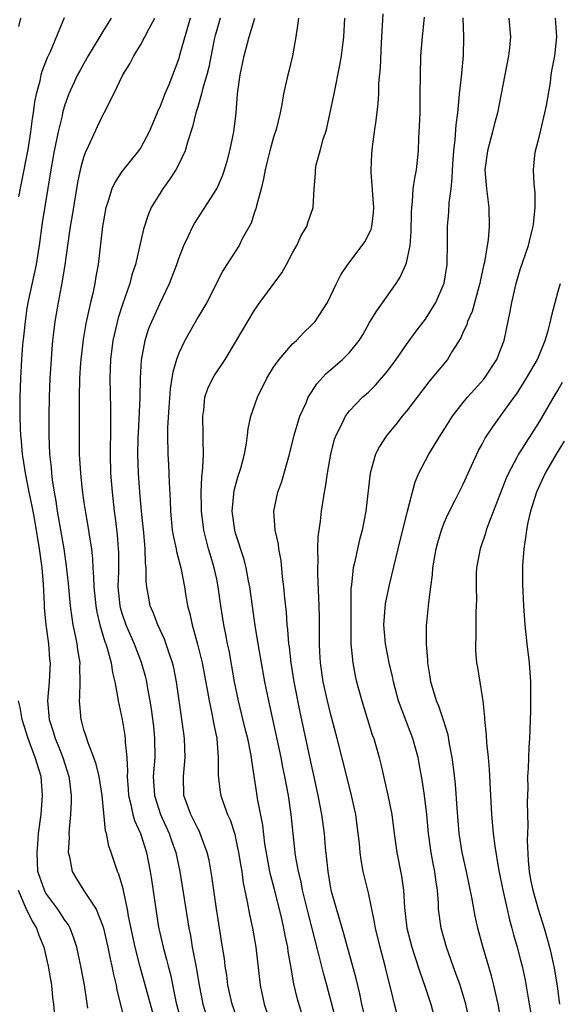
# Model space of a CAD drawing. Units: inches. Extents: x 2578470 to 2580000, y 1488000 to 1491000.
# Drawn here: x 2579882 to 2579939, y 1488453 to 1488557 of the extents above; entities that cross this region are included whole.
import ezdxf

# ---------------------------------------------------------------- set-up
doc = ezdxf.new("R2010")
doc.units = ezdxf.units.IN
doc.header["$MEASUREMENT"] = 0
doc.layers.add('LD25771488_2ft', color=188, linetype='Continuous')

msp = doc.modelspace()

# ---------------------------------------------------------------- linework, layer by layer
at = {"layer": 'LD25771488_2ft'}
for points, elevation in [([(2579915.65, 1488451), (2579915.12, 1488453.12), (2579914.61, 1488455), (2579914.25, 1488456.25), (2579913.78, 1488458.22), (2579912.63, 1488462.63), (2579912.05, 1488465), (2579911.9, 1488465.9), (2579911.62, 1488467), (2579911.32, 1488468.68), (2579911.28, 1488469), (2579910.86, 1488473), (2579910.56, 1488475), (2579910.2, 1488477), (2579909.99, 1488477.99), (2579909.81, 1488479), (2579908.49, 1488485), (2579908.09, 1488487), (2579907.38, 1488491), (2579907.07, 1488492.93), (2579906.49, 1488497), (2579906.35, 1488497.65), (2579906.12, 1488499), (2579905.9, 1488499.9), (2579905, 1488502.67), (2579904.91, 1488503), (2579904.64, 1488505), (2579904.83, 1488507.17), (2579905.28, 1488508.72), (2579905.38, 1488509), (2579905.54, 1488509.54), (2579905.94, 1488511), (2579906.16, 1488512.16), (2579906.26, 1488513), (2579906.32, 1488513.68), (2579906.6, 1488515), (2579907.3, 1488517), (2579908.29, 1488519), (2579909, 1488520.17), (2579909.57, 1488521), (2579911, 1488522.62), (2579911.4, 1488523), (2579912.18, 1488523.82), (2579913, 1488524.59), (2579913.37, 1488525), (2579914.67, 1488527), (2579915, 1488527.65), (2579915.64, 1488529), (2579916.1, 1488529.9), (2579916.84, 1488531), (2579918.35, 1488533), (2579918.61, 1488533.39), (2579919, 1488534.13), (2579919.28, 1488534.72), (2579919.36, 1488535), (2579919.54, 1488536.46), (2579919.56, 1488537), (2579919.28, 1488540.72), (2579919.28, 1488541), (2579919.34, 1488542.66), (2579919.41, 1488543.41), (2579919.63, 1488545), (2579919.81, 1488546.19), (2579920.02, 1488547.98), (2579920.08, 1488549), (2579920.11, 1488550.11), (2579920.26, 1488551.74), (2579920.37, 1488554.37), (2579920.55, 1488557.45)], 10360), ([(2579882.33, 1488557), (2579882.1, 1488556.1)], 10342), ([(2579882.14, 1488538.14), (2579882.43, 1488539.57), (2579883.12, 1488543.12), (2579883.42, 1488545), (2579883.58, 1488546.42), (2579883.69, 1488547), (2579883.83, 1488548.17), (2579884, 1488549), (2579884.38, 1488550.38), (2579884.5, 1488551), (2579884.6, 1488551.4), (2579885.17, 1488552.83), (2579885.48, 1488553.48), (2579886.96, 1488557.04)], 10344), ([(2579891.87, 1488557), (2579891, 1488555.57), (2579889.46, 1488553), (2579889, 1488552.22), (2579888.56, 1488551.44), (2579888.33, 1488551), (2579887.41, 1488549), (2579887, 1488547.85), (2579886.76, 1488547), (2579886.7, 1488546.7), (2579886.29, 1488545), (2579885.86, 1488543), (2579885.5, 1488541), (2579884.61, 1488535.39), (2579884.28, 1488533), (2579884.13, 1488532.13), (2579883.96, 1488531), (2579883.12, 1488527.12), (2579883, 1488526.39), (2579882.8, 1488525), (2579882.63, 1488523.36), (2579882.53, 1488522.53), (2579882.42, 1488521), (2579882.35, 1488519.65), (2579882.3, 1488519), (2579882.24, 1488517), (2579882.24, 1488515), (2579882.28, 1488513.72), (2579882.32, 1488513), (2579882.38, 1488512.38), (2579882.49, 1488511), (2579882.57, 1488510.57), (2579882.8, 1488509), (2579883.21, 1488507), (2579883.52, 1488505.52), (2579883.61, 1488505), (2579883.83, 1488503.83), (2579884.29, 1488501), (2579884.56, 1488499), (2579884.7, 1488497.3), (2579884.81, 1488495.19), (2579884.82, 1488494.82), (2579884.99, 1488493), (2579885.26, 1488491), (2579885.39, 1488489.39), (2579885.44, 1488489), (2579885.33, 1488487), (2579885.15, 1488485), (2579885.35, 1488483), (2579885.76, 1488481.76), (2579885.98, 1488481), (2579886.28, 1488480.28), (2579886.78, 1488479), (2579887.42, 1488477), (2579887.5, 1488476.5), (2579887.66, 1488475), (2579887.67, 1488474.33), (2579887.58, 1488473), (2579887.44, 1488471.44), (2579887.42, 1488471), (2579887.44, 1488470.56), (2579887.35, 1488469), (2579887.47, 1488468.53), (2579887.75, 1488467), (2579888.21, 1488466.21), (2579888.97, 1488465), (2579890.3, 1488463), (2579891, 1488461.23), (2579891.07, 1488461), (2579891.52, 1488459), (2579891.76, 1488457.76), (2579891.95, 1488457), (2579892.11, 1488456.11), (2579892.39, 1488455), (2579892.48, 1488454.48), (2579893.35, 1488451)], 10346), ([(2579896.4, 1488451.6), (2579894.93, 1488456.93), (2579894.41, 1488459), (2579893.72, 1488462.28), (2579893.6, 1488463), (2579893.2, 1488464.8), (2579893.14, 1488465.14), (2579892.7, 1488466.7), (2579892.55, 1488467), (2579891.88, 1488469), (2579891.64, 1488469.64), (2579891.39, 1488471), (2579891.29, 1488471.29), (2579890.91, 1488475), (2579890.6, 1488477), (2579890.31, 1488478.31), (2579890.06, 1488479), (2579889.44, 1488480.56), (2579889.24, 1488481.24), (2579889, 1488481.93), (2579888.77, 1488482.77), (2579888.7, 1488483), (2579888.52, 1488485), (2579888.57, 1488485.43), (2579888.62, 1488487), (2579888.57, 1488488.57), (2579888.59, 1488489), (2579888.35, 1488490.35), (2579888.28, 1488491), (2579888.13, 1488491.88), (2579887.88, 1488493), (2579887.75, 1488493.75), (2579887.59, 1488495), (2579887.37, 1488497.37), (2579887.18, 1488499.18), (2579886.91, 1488501), (2579886.21, 1488505), (2579886.06, 1488506.06), (2579885.9, 1488507), (2579885.7, 1488508.3), (2579885.62, 1488509), (2579885.58, 1488509.58), (2579885.42, 1488511), (2579885.35, 1488513), (2579885.35, 1488515), (2579885.38, 1488517), (2579885.45, 1488519), (2579885.57, 1488521), (2579885.63, 1488521.63), (2579885.73, 1488523), (2579885.84, 1488523.84), (2579885.96, 1488525), (2579886.31, 1488527), (2579886.76, 1488529.24), (2579887.03, 1488530.97), (2579887.3, 1488533), (2579887.59, 1488535), (2579887.81, 1488536.19), (2579888.36, 1488539.64), (2579888.7, 1488541.3), (2579889, 1488542.33), (2579889.17, 1488542.83), (2579889.5, 1488543.5), (2579890.44, 1488545.56), (2579891, 1488546.76), (2579891.14, 1488547), (2579892.15, 1488549), (2579893.1, 1488551), (2579893.84, 1488552.16), (2579894.25, 1488553), (2579895, 1488554.21), (2579895.44, 1488555), (2579895.89, 1488555.89), (2579896.49, 1488557)], 10348), ([(2579900.2, 1488557), (2579899.06, 1488552.94), (2579899, 1488552.73), (2579897.95, 1488549.95), (2579897.55, 1488549), (2579897, 1488547.6), (2579896.8, 1488547.2), (2579896.73, 1488547), (2579895.87, 1488545), (2579895, 1488543.34), (2579894.77, 1488543), (2579893, 1488540.8), (2579892.28, 1488539.72), (2579891.96, 1488539), (2579891.49, 1488537.49), (2579891.31, 1488537), (2579890.96, 1488535), (2579890.5, 1488531), (2579890.27, 1488529.73), (2579890.16, 1488529), (2579889.94, 1488527.94), (2579889.71, 1488527), (2579889.22, 1488524.78), (2579888.92, 1488523.08), (2579888.68, 1488521), (2579888.65, 1488520.65), (2579888.55, 1488519), (2579888.51, 1488517), (2579888.49, 1488513), (2579888.5, 1488511.5), (2579888.51, 1488511), (2579888.63, 1488509), (2579888.83, 1488507.17), (2579889, 1488505.92), (2579889.16, 1488504.84), (2579889.48, 1488503), (2579889.55, 1488502.45), (2579889.79, 1488501), (2579889.91, 1488499.91), (2579889.96, 1488499), (2579890.03, 1488498.03), (2579890.05, 1488497), (2579890.25, 1488495), (2579890.35, 1488494.35), (2579890.68, 1488493), (2579891.22, 1488491.22), (2579891.32, 1488491), (2579891.47, 1488490.53), (2579891.87, 1488489), (2579892, 1488487.99), (2579892.25, 1488487), (2579892.55, 1488485.45), (2579892.6, 1488485), (2579893.04, 1488483), (2579893.32, 1488481.32), (2579893.36, 1488481), (2579893.36, 1488480.64), (2579893.51, 1488479), (2579893.58, 1488477.58), (2579893.55, 1488477), (2579893.66, 1488475.66), (2579893.7, 1488475), (2579893.96, 1488474.04), (2579894.17, 1488473), (2579894.35, 1488472.35), (2579894.96, 1488471), (2579895.6, 1488469), (2579896, 1488467), (2579896.14, 1488466.14), (2579896.57, 1488463), (2579896.88, 1488461.12), (2579897.35, 1488459), (2579897.71, 1488457.71), (2579897.87, 1488457), (2579898.12, 1488456.12), (2579898.71, 1488453.29), (2579899.3, 1488451)], 10350), ([(2579903.36, 1488557), (2579903, 1488555.77), (2579902.84, 1488555.16), (2579902.74, 1488554.74), (2579902.17, 1488551.83), (2579901.95, 1488551), (2579901.5, 1488549.5), (2579901.39, 1488549), (2579901, 1488547.65), (2579900.8, 1488547), (2579900.46, 1488545.54), (2579899.91, 1488543.91), (2579899.67, 1488543), (2579899, 1488541.6), (2579898.69, 1488541), (2579898.04, 1488539.96), (2579897.34, 1488539), (2579896.11, 1488537), (2579895.76, 1488536.24), (2579895.27, 1488534.73), (2579894.88, 1488532.88), (2579894.43, 1488531), (2579894.07, 1488529.93), (2579893.83, 1488529), (2579893.1, 1488526.9), (2579892.61, 1488525.39), (2579892.05, 1488523), (2579891.8, 1488521), (2579891.74, 1488519), (2579891.81, 1488515.81), (2579891.81, 1488513.81), (2579891.77, 1488511), (2579891.82, 1488509), (2579891.97, 1488507), (2579892.2, 1488505), (2579892.3, 1488504.3), (2579892.51, 1488502.51), (2579892.63, 1488501), (2579892.65, 1488500.65), (2579892.64, 1488498.64), (2579892.59, 1488497), (2579892.78, 1488495), (2579892.82, 1488494.82), (2579893, 1488494.22), (2579893.42, 1488493), (2579894.31, 1488491), (2579895.05, 1488489.05), (2579895.48, 1488487.48), (2579895.59, 1488487), (2579895.71, 1488486.29), (2579895.96, 1488485), (2579896.11, 1488484.11), (2579896.33, 1488482.33), (2579896.46, 1488481), (2579896.47, 1488479), (2579896.32, 1488477), (2579896.43, 1488475), (2579897.07, 1488473), (2579897.99, 1488471), (2579898.24, 1488470.24), (2579898.68, 1488469), (2579899.11, 1488467), (2579900.06, 1488461), (2579900.23, 1488460.23), (2579900.43, 1488459), (2579900.76, 1488457.24), (2579900.85, 1488456.85), (2579901.16, 1488455), (2579901.55, 1488453), (2579902.17, 1488451)], 10352), ([(2579905.35, 1488451), (2579904.64, 1488453), (2579904.19, 1488455), (2579904.06, 1488456.06), (2579903.91, 1488457), (2579903.81, 1488457.81), (2579903.63, 1488459), (2579902.97, 1488463.03), (2579902.5, 1488466.5), (2579902.19, 1488468.19), (2579902.01, 1488469), (2579901.4, 1488470.6), (2579901.27, 1488471), (2579901.19, 1488471.19), (2579901, 1488471.51), (2579900.52, 1488472.52), (2579900.27, 1488473), (2579899.55, 1488475), (2579899.49, 1488477), (2579899.68, 1488479), (2579899.62, 1488481), (2579899.53, 1488481.53), (2579899.34, 1488483), (2579899.29, 1488483.29), (2579898.77, 1488487), (2579898.47, 1488488.47), (2579898.34, 1488489), (2579897.99, 1488490.01), (2579897.5, 1488491.5), (2579896.8, 1488493), (2579896.3, 1488494.3), (2579895.98, 1488495), (2579895.77, 1488496.23), (2579895.62, 1488497), (2579895.55, 1488497.55), (2579895.57, 1488499), (2579895.5, 1488499.5), (2579895.47, 1488501), (2579895.31, 1488502.69), (2579895.07, 1488505), (2579894.9, 1488507), (2579894.77, 1488509), (2579894.7, 1488511), (2579894.72, 1488512.72), (2579894.74, 1488513.26), (2579894.94, 1488516.94), (2579894.98, 1488519), (2579895.07, 1488520.93), (2579895.45, 1488523), (2579895.82, 1488524.18), (2579896.15, 1488525), (2579897, 1488526.86), (2579898.03, 1488529), (2579898.79, 1488531), (2579899, 1488531.63), (2579899.52, 1488533), (2579900.03, 1488534.03), (2579900.47, 1488535), (2579900.66, 1488535.34), (2579903, 1488539), (2579903.63, 1488540.37), (2579903.83, 1488541), (2579904.11, 1488541.89), (2579904.39, 1488543), (2579904.81, 1488545), (2579905.05, 1488547), (2579905.2, 1488549), (2579905.48, 1488551), (2579905.91, 1488553), (2579906.43, 1488555), (2579907.03, 1488557)], 10354), ([(2579911.61, 1488557), (2579911.55, 1488556.45), (2579911.34, 1488555), (2579910.99, 1488553), (2579910.62, 1488551.38), (2579910.51, 1488551), (2579910.06, 1488549), (2579909.88, 1488547.88), (2579909.69, 1488547), (2579909.26, 1488545.26), (2579909, 1488544.42), (2579908.61, 1488543), (2579908.29, 1488541.71), (2579908.12, 1488541), (2579907.95, 1488540.05), (2579907.7, 1488539), (2579907.19, 1488537.19), (2579907.13, 1488536.87), (2579907, 1488536.52), (2579906.62, 1488535.38), (2579905.7, 1488533.7), (2579905.36, 1488533), (2579904.08, 1488531), (2579903.65, 1488530.35), (2579901.95, 1488527), (2579901, 1488525.4), (2579899.65, 1488523), (2579899, 1488521.66), (2579898.76, 1488521), (2579898.36, 1488519.64), (2579898.28, 1488519), (2579898.1, 1488517.9), (2579897.94, 1488515.94), (2579897.81, 1488513.81), (2579897.8, 1488513), (2579897.85, 1488511), (2579897.92, 1488509.92), (2579897.99, 1488508.01), (2579898.1, 1488506.1), (2579898.13, 1488505), (2579898.32, 1488503), (2579898.41, 1488502.41), (2579898.72, 1488501), (2579898.75, 1488500.75), (2579899.23, 1488499), (2579899.62, 1488497), (2579899.72, 1488496.28), (2579899.94, 1488495), (2579900.17, 1488494.17), (2579900.4, 1488493), (2579900.97, 1488490.97), (2579901.47, 1488489), (2579902.03, 1488485.97), (2579902.19, 1488485), (2579902.51, 1488483.49), (2579902.66, 1488482.66), (2579903, 1488481), (2579903.17, 1488479), (2579903.16, 1488477.16), (2579903.36, 1488475.36), (2579903.43, 1488475), (2579903.65, 1488474.35), (2579904.15, 1488473), (2579904.42, 1488472.42), (2579904.91, 1488470.91), (2579905, 1488470.51), (2579905.31, 1488469), (2579905.54, 1488467.54), (2579905.64, 1488467), (2579905.8, 1488465.8), (2579906.22, 1488463.78), (2579906.45, 1488462.45), (2579906.76, 1488461), (2579907.12, 1488459), (2579907.58, 1488455), (2579908, 1488453), (2579908.67, 1488451)], 10356), ([(2579911.98, 1488452.02), (2579911.52, 1488453.52), (2579911.13, 1488455.13), (2579910.82, 1488457), (2579910.54, 1488458.54), (2579910.49, 1488459), (2579910.22, 1488460.22), (2579910.08, 1488461), (2579909.82, 1488462.18), (2579909.1, 1488465.1), (2579908.67, 1488466.67), (2579908.61, 1488467), (2579908.34, 1488468.35), (2579908.09, 1488469.91), (2579907.88, 1488471.88), (2579907.31, 1488474.69), (2579907.22, 1488475.22), (2579906.69, 1488478.69), (2579906.67, 1488479), (2579906.61, 1488479.39), (2579906.28, 1488481), (2579906.02, 1488482.02), (2579905.29, 1488485), (2579904.89, 1488487), (2579904.31, 1488490.31), (2579904.15, 1488491), (2579903.98, 1488491.98), (2579903.75, 1488493), (2579903.43, 1488495), (2579903.17, 1488497), (2579903, 1488497.81), (2579902.75, 1488499), (2579902.34, 1488500.34), (2579902.15, 1488501), (2579901.87, 1488502.13), (2579901.64, 1488503), (2579901.39, 1488505), (2579901.4, 1488505.4), (2579901.37, 1488507), (2579901.42, 1488508.58), (2579901.55, 1488509.55), (2579901.6, 1488511), (2579901.57, 1488512.43), (2579901.59, 1488513), (2579901.53, 1488515), (2579901.63, 1488515.63), (2579901.76, 1488517), (2579902.08, 1488517.92), (2579902.61, 1488519), (2579902.74, 1488519.26), (2579903.9, 1488521), (2579905, 1488522.8), (2579907, 1488526.19), (2579907.56, 1488527), (2579909.88, 1488530.12), (2579910.36, 1488531), (2579911, 1488532.22), (2579911.45, 1488533), (2579911.92, 1488534.08), (2579912.5, 1488535), (2579912.61, 1488535.4), (2579913.17, 1488537), (2579913.27, 1488539), (2579913.41, 1488540.59), (2579913.41, 1488541), (2579913.5, 1488541.5), (2579913.92, 1488543), (2579914.23, 1488544.23), (2579914.5, 1488545), (2579914.61, 1488545.39), (2579915.39, 1488549), (2579915.98, 1488552.02), (2579916.15, 1488553), (2579916.39, 1488555), (2579916.51, 1488557)], 10358), ([(2579918.78, 1488451), (2579918.29, 1488453), (2579918.08, 1488454.08), (2579917.7, 1488455.7), (2579916.41, 1488460.41), (2579915.9, 1488462.1), (2579915.11, 1488464.89), (2579915, 1488465.42), (2579914.74, 1488467), (2579914.59, 1488468.59), (2579914.48, 1488469.51), (2579914.37, 1488471), (2579914.1, 1488473), (2579913.71, 1488475), (2579913.36, 1488476.64), (2579913, 1488478.25), (2579911.8, 1488483.8), (2579911.18, 1488487), (2579910.87, 1488489), (2579910.68, 1488490.68), (2579910.62, 1488491), (2579910.5, 1488492.5), (2579910.43, 1488493), (2579910.35, 1488494.35), (2579910.18, 1488495.82), (2579910.09, 1488497), (2579909.95, 1488498.05), (2579909.79, 1488499.79), (2579909.56, 1488501), (2579909.52, 1488501.52), (2579909.18, 1488503), (2579909.03, 1488505), (2579909.44, 1488507), (2579909.87, 1488508.13), (2579910.69, 1488511), (2579911.17, 1488513), (2579911.58, 1488514.42), (2579911.77, 1488515), (2579912.42, 1488516.42), (2579912.66, 1488517), (2579912.77, 1488517.23), (2579913, 1488517.54), (2579913.57, 1488518.43), (2579914.52, 1488519.48), (2579916.28, 1488521), (2579917, 1488521.74), (2579918.02, 1488523), (2579918.4, 1488523.6), (2579919.12, 1488524.88), (2579919.87, 1488526.13), (2579921.91, 1488529), (2579922.34, 1488529.66), (2579922.95, 1488531), (2579923, 1488531.18), (2579923.39, 1488533), (2579923.52, 1488534.48), (2579923.53, 1488536.47), (2579923.56, 1488537), (2579923.66, 1488537.66), (2579923.73, 1488539), (2579923.88, 1488540.12), (2579924.06, 1488541), (2579924.27, 1488543), (2579924.32, 1488544.32), (2579924.4, 1488545.6), (2579924.44, 1488547), (2579924.47, 1488549), (2579924.48, 1488551), (2579924.53, 1488553), (2579924.69, 1488555), (2579924.91, 1488557.09)], 10362), ([(2579922.43, 1488450.43), (2579921.76, 1488453), (2579921.6, 1488453.6), (2579920.76, 1488457), (2579920.23, 1488459), (2579919.74, 1488461), (2579919.64, 1488461.64), (2579919, 1488464.73), (2579918.45, 1488467), (2579918.22, 1488468.22), (2579918.11, 1488469), (2579918.04, 1488469.96), (2579917.93, 1488471), (2579917.68, 1488473), (2579917.23, 1488475), (2579916.71, 1488477), (2579915.7, 1488481), (2579915, 1488483.64), (2579914.67, 1488485), (2579914.23, 1488487), (2579913.95, 1488489), (2579913.89, 1488490.11), (2579913.85, 1488491), (2579913.83, 1488492.17), (2579913.84, 1488493), (2579913.83, 1488493.83), (2579913.8, 1488495), (2579913.65, 1488498.35), (2579913.65, 1488499), (2579913.7, 1488499.7), (2579913.68, 1488501), (2579913.71, 1488502.28), (2579913.95, 1488503.95), (2579914.05, 1488505), (2579914.35, 1488507), (2579914.47, 1488507.53), (2579914.68, 1488509), (2579915.04, 1488511), (2579915.43, 1488512.57), (2579915.58, 1488513), (2579916.22, 1488514.22), (2579916.57, 1488515), (2579917, 1488515.56), (2579918.39, 1488517), (2579919, 1488517.55), (2579919.73, 1488518.27), (2579921, 1488519.77), (2579921.91, 1488521), (2579923, 1488522.56), (2579924.03, 1488523.97), (2579925, 1488525.25), (2579926.09, 1488527), (2579926.98, 1488529.02), (2579927.29, 1488531), (2579927.33, 1488533.33), (2579927.35, 1488535), (2579927.49, 1488536.51), (2579927.51, 1488537.51), (2579927.71, 1488539), (2579927.84, 1488540.16), (2579927.86, 1488541), (2579927.93, 1488542.07), (2579928.01, 1488543), (2579928.16, 1488544.16), (2579928.26, 1488545.74), (2579928.41, 1488547), (2579928.56, 1488548.56), (2579928.59, 1488549), (2579928.8, 1488550.8), (2579928.83, 1488551.17), (2579929.01, 1488553), (2579929.05, 1488555), (2579928.97, 1488557.03)], 10364), ([(2579933.8, 1488557), (2579933.96, 1488555), (2579933.86, 1488553.86), (2579933.75, 1488553), (2579933.39, 1488551), (2579932.6, 1488547), (2579932.25, 1488545.75), (2579932.09, 1488545), (2579931.55, 1488543), (2579931.28, 1488541), (2579931.43, 1488539), (2579931.69, 1488537), (2579931.74, 1488535), (2579931.63, 1488533.63), (2579931.24, 1488531.24), (2579931.14, 1488530.86), (2579930.79, 1488529.21), (2579930.75, 1488529), (2579930.65, 1488528.65), (2579929.94, 1488526.06), (2579929.45, 1488525), (2579929.36, 1488524.64), (2579929, 1488523.89), (2579928.73, 1488523.27), (2579927.8, 1488521.8), (2579927.33, 1488521), (2579925.7, 1488519), (2579925.37, 1488518.63), (2579923, 1488515.55), (2579922.55, 1488515), (2579921.88, 1488514.12), (2579920.95, 1488513), (2579920.18, 1488511.82), (2579919.74, 1488511), (2579919.26, 1488509.26), (2579919.18, 1488509), (2579918.73, 1488505), (2579918.34, 1488503), (2579918.05, 1488501.95), (2579917.84, 1488501), (2579917.54, 1488499.54), (2579917.4, 1488499), (2579917.22, 1488497.22), (2579917.16, 1488496.84), (2579917.13, 1488493), (2579917.15, 1488491), (2579917.35, 1488489), (2579917.61, 1488487.61), (2579917.75, 1488487), (2579918.29, 1488485), (2579919.4, 1488481.4), (2579919.56, 1488481), (2579920.14, 1488479), (2579920.32, 1488478.32), (2579921.05, 1488475.05), (2579921.45, 1488473), (2579921.71, 1488471), (2579922, 1488469), (2579922.5, 1488466.5), (2579922.7, 1488465), (2579922.8, 1488463.2), (2579923.06, 1488461), (2579923.57, 1488459), (2579923.86, 1488458.14), (2579924.41, 1488456.41), (2579924.92, 1488455), (2579925.58, 1488453), (2579926.12, 1488451)], 10366), ([(2579929.69, 1488451), (2579929.26, 1488453), (2579928.66, 1488455), (2579928.23, 1488456.23), (2579927.94, 1488457), (2579927.23, 1488459), (2579926.67, 1488461), (2579926.39, 1488463), (2579926.37, 1488463.63), (2579926.27, 1488465), (2579926.1, 1488466.1), (2579926, 1488467), (2579925.82, 1488467.82), (2579925.61, 1488469), (2579925.32, 1488471), (2579925.14, 1488473), (2579924.92, 1488475), (2579924.67, 1488476.67), (2579924.36, 1488478.36), (2579924.23, 1488479), (2579923.67, 1488481), (2579922.93, 1488482.93), (2579922.17, 1488485), (2579921.64, 1488487), (2579921.54, 1488487.54), (2579921.2, 1488489), (2579920.83, 1488490.83), (2579920.8, 1488491), (2579920.63, 1488493), (2579920.8, 1488495.2), (2579921.22, 1488497.22), (2579922.15, 1488501), (2579923.1, 1488505), (2579923.92, 1488508.08), (2579924.32, 1488509), (2579925, 1488510.35), (2579925.35, 1488511), (2579926.6, 1488513), (2579927, 1488513.6), (2579927.87, 1488515), (2579929, 1488516.46), (2579929.44, 1488517), (2579930.17, 1488517.83), (2579931.13, 1488518.87), (2579931.22, 1488519), (2579932.53, 1488521), (2579933, 1488522.19), (2579933.3, 1488523), (2579933.94, 1488526.06), (2579934.1, 1488527), (2579934.56, 1488529), (2579935, 1488530.48), (2579935.86, 1488533), (2579936.07, 1488533.93), (2579936.38, 1488535), (2579936.42, 1488535.58), (2579936.59, 1488537), (2579936.56, 1488538.56), (2579936.48, 1488539.52), (2579936.41, 1488541), (2579936.55, 1488542.55), (2579936.61, 1488543), (2579937, 1488544.42), (2579937.16, 1488545.16), (2579937.61, 1488547), (2579937.78, 1488547.78), (2579938.19, 1488550.19), (2579938.28, 1488551), (2579938.38, 1488551.62), (2579938.64, 1488553), (2579938.87, 1488555), (2579938.73, 1488557)], 10368), ([(2579933.03, 1488451), (2579932.66, 1488453), (2579932.22, 1488455), (2579931.97, 1488455.97), (2579931.06, 1488459.06), (2579930.55, 1488461), (2579930.26, 1488462.26), (2579929.95, 1488464.05), (2579929.61, 1488465.61), (2579929.33, 1488467), (2579928.88, 1488469), (2579928.57, 1488471), (2579928.35, 1488473.65), (2579928.19, 1488476.18), (2579927.98, 1488477.98), (2579927.83, 1488479), (2579927.54, 1488480.46), (2579927.39, 1488481.39), (2579926.93, 1488482.93), (2579926.43, 1488484.43), (2579926.19, 1488485), (2579925.59, 1488487), (2579925.52, 1488487.52), (2579925.27, 1488489), (2579925.26, 1488489.26), (2579925.11, 1488491), (2579925.12, 1488492.88), (2579925.32, 1488495), (2579925.52, 1488496.48), (2579925.56, 1488497), (2579925.74, 1488498.26), (2579925.8, 1488499), (2579926.15, 1488501), (2579926.32, 1488501.68), (2579926.7, 1488503), (2579927, 1488503.77), (2579927.37, 1488504.63), (2579928.16, 1488506.16), (2579929, 1488507.85), (2579929.5, 1488509), (2579930.43, 1488511), (2579930.62, 1488511.38), (2579931, 1488512.05), (2579931.32, 1488512.68), (2579932.11, 1488513.89), (2579933, 1488515.1), (2579934.35, 1488517), (2579934.63, 1488517.37), (2579935.68, 1488519), (2579936.82, 1488521), (2579937.64, 1488523), (2579937.92, 1488523.92), (2579938.19, 1488525), (2579938.34, 1488525.66), (2579938.68, 1488527), (2579939, 1488528.19), (2579939.24, 1488529)], 10370), ([(2579939.43, 1488518.57), (2579939, 1488517.82), (2579938.68, 1488517.32), (2579937, 1488514.41), (2579934.82, 1488511), (2579934.64, 1488510.64), (2579933.76, 1488509), (2579933.53, 1488508.47), (2579931.65, 1488503.65), (2579931.42, 1488503), (2579931.34, 1488502.66), (2579930.77, 1488501), (2579930.4, 1488499), (2579930.37, 1488498.37), (2579930.34, 1488497), (2579930.38, 1488495.62), (2579930.37, 1488495), (2579930.33, 1488494.33), (2579930.32, 1488491.68), (2579930.27, 1488491), (2579930.29, 1488490.29), (2579930.4, 1488489), (2579930.49, 1488488.49), (2579931, 1488485.4), (2579931.06, 1488485), (2579931.23, 1488483.24), (2579931.23, 1488483), (2579931.4, 1488481.4), (2579931.44, 1488480.56), (2579931.63, 1488479), (2579931.74, 1488477.74), (2579931.96, 1488473), (2579932.15, 1488471), (2579932.33, 1488469.67), (2579932.72, 1488467.28), (2579933.16, 1488465), (2579933.61, 1488463), (2579933.88, 1488461.88), (2579934.13, 1488461), (2579934.31, 1488460.31), (2579934.68, 1488459), (2579935, 1488457.78), (2579935.2, 1488457), (2579935.52, 1488455.52), (2579935.82, 1488453.82), (2579936.28, 1488451)], 10372), ([(2579939.62, 1488512.38), (2579938.79, 1488511), (2579937.64, 1488509), (2579936.73, 1488507), (2579936.1, 1488505), (2579935.81, 1488503.81), (2579935.65, 1488503), (2579935.59, 1488502.41), (2579935.37, 1488501), (2579935.25, 1488499.25), (2579935.25, 1488497.25), (2579935.36, 1488495), (2579935.49, 1488493), (2579935.69, 1488491), (2579935.93, 1488489), (2579936.07, 1488487), (2579936.08, 1488485), (2579936.07, 1488483.93), (2579935.98, 1488481), (2579935.9, 1488480.1), (2579935.85, 1488477.85), (2579935.78, 1488477), (2579935.79, 1488475.79), (2579935.73, 1488474.27), (2579935.8, 1488471.8), (2579935.74, 1488470.26), (2579935.84, 1488468.16), (2579935.95, 1488467), (2579936.1, 1488466.1), (2579936.32, 1488465), (2579936.9, 1488463), (2579937.53, 1488461), (2579938.1, 1488459), (2579938.27, 1488458.27), (2579938.62, 1488456.62), (2579938.88, 1488454.88), (2579939.13, 1488453)], 10374), ([(2579889.43, 1488452.57), (2579889.3, 1488453.3), (2579889.05, 1488455), (2579888.67, 1488457), (2579888.25, 1488459), (2579887.95, 1488459.95), (2579887.54, 1488461), (2579887.36, 1488461.36), (2579887, 1488461.85), (2579886.25, 1488463), (2579885, 1488464.7), (2579884.83, 1488465), (2579884.16, 1488467), (2579884.06, 1488469), (2579884.15, 1488469.85), (2579884.23, 1488471), (2579884.48, 1488473), (2579884.65, 1488475), (2579884.48, 1488477), (2579883.86, 1488479), (2579883.11, 1488481), (2579882.49, 1488483), (2579882.28, 1488484.28), (2579882.1, 1488485)], 10344), ([(2579882.08, 1488465), (2579883, 1488462.86), (2579883.63, 1488461.63), (2579884.02, 1488461), (2579884.26, 1488460.26), (2579884.76, 1488459), (2579885.22, 1488457), (2579885.57, 1488455), (2579885.7, 1488453.7), (2579885.79, 1488453), (2579885.86, 1488452.14)], 10342)]:
    msp.add_lwpolyline(points, dxfattribs=dict(at, elevation=elevation))

doc.saveas('drawing.dxf')
